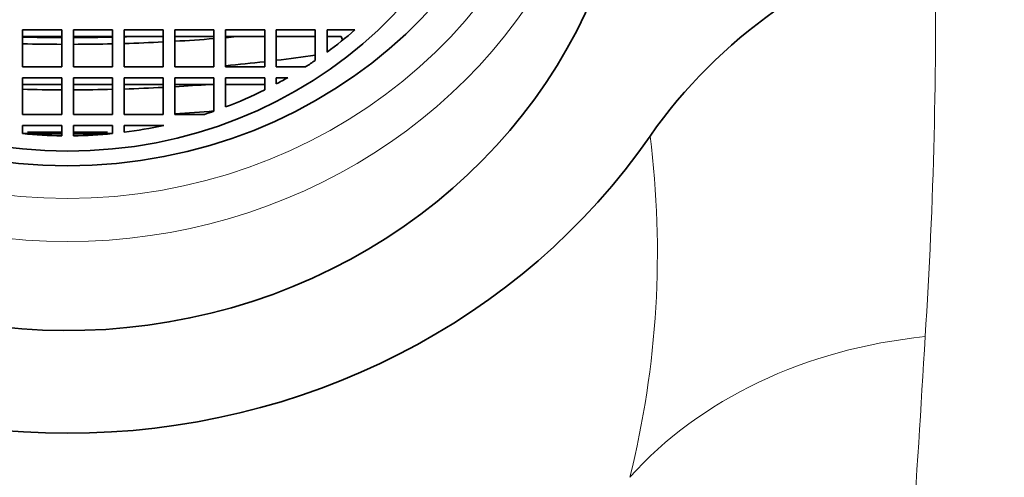
# Model space of a CAD drawing. Units: millimetres. Extents: x 0 to 1478, y 0 to 1758.
# Drawn here: x 671 to 696, y 1671 to 1683 of the extents above; entities that cross this region are included whole.
import ezdxf
from ezdxf import colors
from ezdxf.entities.mleader import LeaderData, LeaderLine
from ezdxf.math import Vec2, Vec3

# ---------------------------------------------------------------- set-up
doc = ezdxf.new("R2010")
doc.units = ezdxf.units.MM
doc.layers.add('DV2_Défaut', color=7, linetype='Continuous')
doc.layers.add('Défaut', color=7, linetype='Continuous')

# ---------------------------------------------------------------- blocks, each defined once
blk = doc.blocks.new('_DOT')
at = {"color": 0}
blk.add_line((0, 0), (-1, 0), dxfattribs=at)
at = {"color": 0, "const_width": 0.333}
blk.add_lwpolyline([(-0.1665, 0, 1), (0.1665, 0, 1)], format="xyb", close=True, dxfattribs=at)
blk = doc.blocks.new('SE1')
at = {"layer": 'DV2_Défaut', "color": 7, "linetype": 'Continuous', "lineweight": 35}
for p, q in [((671.167, 1682.259), (671.167, 1681.319)), ((672.167, 1682.259), (671.167, 1682.259)), ((672.167, 1682.088), (671.167, 1682.088)), ((672.167, 1681.319), (672.167, 1682.259)), ((673.467, 1682.259), (672.467, 1682.259)), ((672.467, 1682.259), (672.467, 1681.319)), ((673.467, 1682.088), (672.467, 1682.088)), ((673.467, 1681.319), (673.467, 1682.259)), ((674.767, 1682.259), (673.767, 1682.259)), ((673.767, 1682.259), (673.767, 1681.319)), ((674.767, 1682.088), (673.767, 1682.088)), ((674.767, 1681.319), (674.767, 1682.259)), ((676.067, 1682.259), (675.067, 1682.259)), ((675.067, 1682.259), (675.067, 1681.319)), ((676.067, 1682.088), (675.067, 1682.088)), ((676.067, 1681.319), (676.067, 1682.259)), ((677.367, 1682.259), (676.367, 1682.259)), ((676.367, 1682.259), (676.367, 1681.319)), ((677.367, 1682.088), (676.367, 1682.088)), ((677.367, 1681.319), (677.367, 1682.259)), ((678.664, 1682.259), (677.664, 1682.259)), ((677.664, 1682.259), (677.664, 1681.319)), ((678.664, 1682.088), (677.664, 1682.088)), ((678.664, 1681.479), (678.664, 1682.259)), ((679.676, 1682.259), (678.964, 1682.259)), ((678.964, 1682.259), (678.964, 1681.691)), ((679.327, 1682.088), (678.964, 1682.088)), ((679.363, 1682.009), (679.327, 1682.088)), ((671.167, 1681.319), (672.167, 1681.319)), ((672.467, 1681.319), (673.467, 1681.319)), ((673.767, 1681.319), (674.767, 1681.319)), ((675.067, 1681.319), (676.067, 1681.319)), ((676.367, 1681.319), (677.367, 1681.319)), ((677.664, 1681.319), (678.421, 1681.319)), ((671.167, 1681.037), (671.167, 1680.098)), ((672.167, 1681.037), (671.167, 1681.037)), ((672.167, 1680.098), (672.167, 1681.037)), ((673.467, 1681.037), (672.467, 1681.037)), ((672.467, 1681.037), (672.467, 1680.098)), ((673.467, 1680.098), (673.467, 1681.037)), ((674.767, 1681.037), (673.767, 1681.037)), ((673.767, 1681.037), (673.767, 1680.098)), ((674.767, 1680.098), (674.767, 1681.037)), ((676.067, 1681.037), (675.067, 1681.037)), ((675.067, 1681.037), (675.067, 1680.098)), ((676.067, 1680.178), (676.067, 1681.037)), ((677.367, 1681.037), (676.367, 1681.037)), ((676.367, 1681.037), (676.367, 1680.287)), ((677.367, 1680.723), (677.367, 1681.037)), ((677.956, 1681.037), (677.664, 1681.037)), ((677.664, 1681.037), (677.664, 1680.876)), ((672.167, 1680.866), (671.167, 1680.866)), ((673.467, 1680.866), (672.467, 1680.866)), ((674.767, 1680.866), (673.767, 1680.866)), ((676.067, 1680.866), (675.067, 1680.866)), ((677.367, 1680.866), (676.367, 1680.866)), ((671.167, 1680.098), (672.167, 1680.098)), ((672.467, 1680.098), (673.467, 1680.098)), ((673.767, 1680.098), (674.767, 1680.098)), ((675.067, 1680.098), (675.825, 1680.098)), ((672.167, 1679.816), (671.167, 1679.816)), ((671.167, 1679.816), (671.167, 1679.607)), ((672.167, 1679.55), (672.167, 1679.816)), ((673.467, 1679.816), (672.467, 1679.816)), ((672.467, 1679.816), (672.467, 1679.55)), ((673.467, 1679.607), (673.467, 1679.816)), ((674.78, 1679.816), (673.767, 1679.816)), ((673.767, 1679.816), (673.767, 1679.641)), ((672.167, 1679.645), (671.295, 1679.645)), ((673.339, 1679.645), (672.467, 1679.645))]:
    blk.add_line(p, q, dxfattribs=at)
blk.add_arc((698.016, 1671.982), 13.164, 105.3473, 144.9431, dxfattribs=at)
at = {"layer": 'DV2_Défaut', "color": 7, "linetype": 'Continuous', "lineweight": 18}
for centre, radius, start, end in [((570.46, 1682.527), 124.091, 356.24854, 0.99253), ((663.606, 1676.564), 23.821, 346.0143, 7.1836), ((299.148, 1696.863), 395.774, 355.95875, 356.74734)]:
    blk.add_arc(centre, radius, start, end, dxfattribs=at)
at = {"layer": 'DV2_Défaut', "color": 7, "linetype": 'Continuous', "lineweight": 35}
for centre, major_axis in [((672.317, 1690.294), (12.25, 0)), ((672.317, 1689.729), (-11.25, 0))]:
    blk.add_ellipse(centre, major_axis=major_axis, ratio=0.939693, dxfattribs=at)
for centre, major_axis, ratio, start_param, end_param in [((672.317, 1688.19), (14.5, 0), 0.939693, 2.683441, 6.283185), ((672.317, 1687.526), (-15.976, 0), 0.34202, 1.498751, 1.561407), ((672.317, 1687.526), (15.976, 0), 0.34202, 4.721778, 4.784434), ((672.317, 1687.526), (15.976, 0), 0.34202, -1.47991, -1.472329), ((672.317, 1687.526), (16.478, 0), 0.34202, -1.403122, -1.341208), ((672.317, 1687.526), (16.478, 0), 0.34202, -1.32247, -1.304831), ((672.317, 1689.729), (10.833, 0), 0.939693, 5.372983, 5.459279), ((672.317, 1687.526), (-16.478, 0), 0.34202, 1.500949, 1.561693), ((672.317, 1687.526), (16.478, 0), 0.34202, 4.721492, 4.782236), ((672.317, 1687.526), (16.478, 0), 0.34202, -1.482686, -1.42156), ((672.317, 1686.586), (15.853, 0), 0.34202, -1.226771, -1.15889), ((672.317, 1686.586), (15.853, 0), 0.34202, -1.312468, -1.246605), ((672.317, 1689.729), (10.833, 0), 0.939693, -0.972178, -0.944815), ((672.317, 1689.729), (10.833, 0), 0.939693, 5.228594, 5.259929), ((672.317, 1686.304), (16.311, 0), 0.34202, -1.481784, -1.420025), ((672.317, 1686.304), (16.311, 0), 0.34202, -1.401394, -1.345325), ((672.317, 1686.304), (-16.311, 0), 0.34202, 1.500235, 1.5616), ((672.317, 1686.304), (16.311, 0), 0.34202, 4.721585, 4.78295), ((672.317, 1689.729), (10.833, 0), 0.939693, 5.09555, 5.197338), ((672.317, 1685.364), (15.597, 0), 0.34202, -1.393556, -1.32799), ((672.317, 1689.729), (10.833, 0), 0.939693, 5.042157, 5.065865), ((672.317, 1689.729), (10.833, 0), 0.939693, 4.846641, 4.941757), ((672.317, 1688.66), (-17.8, 0), 0.939693, 0.57643, 2.565162), ((672.317, 1685.082), (-16.038, 0), 0.34202, 1.499031, 1.561444), ((672.317, 1689.729), (-10.833, 0), 0.939693, 1.46444, 1.556949), ((672.317, 1685.082), (16.038, 0), 0.34202, 4.721742, 4.784154), ((672.317, 1689.729), (10.833, 0), 0.939693, 4.726236, 4.818745)]:
    blk.add_ellipse(centre, major_axis=major_axis, ratio=ratio, start_param=start_param, end_param=end_param, dxfattribs=at)
at = {"layer": 'DV2_Défaut', "color": 7, "linetype": 'Continuous', "lineweight": 18}
for centre, major_axis, ratio, start_param, end_param in [((672.317, 1690.294), (-13.14, 0), 0.939693, 0.145858, 2.995735), ((672.317, 1689.999), (-14, 0), 0.939693, 0.380251, 2.761341), ((697.242, 1663.631), (-12.403, 3.895), 0.816587, 5.196429, 5.92765)]:
    blk.add_ellipse(centre, major_axis=major_axis, ratio=ratio, start_param=start_param, end_param=end_param, dxfattribs=at)

msp = doc.modelspace()

# ---------------------------------------------------------------- block references
at = {"layer": 'Défaut'}
msp.add_blockref('SE1', (0, 0), dxfattribs=at)

# ---------------------------------------------------------------- leaders
at = {"layer": 'Défaut', "color": 7, "linetype": 'Continuous', "lineweight": 18}
ml = msp.add_multileader_mtext('Standard', dxfattribs=at)
ml.set_content('{\\pxsm0.9;\\fSolid Edge ISO|b1||i0||c0|p34;\\W1.;11/01/2022\\P}', color=256)
ml.set_leader_properties()
ml.set_arrow_properties(name='DOT')
ml.build(insert=Vec2(0, 0))
ml.multileader.update_dxf_attribs({"leader_type": 0, "dogleg_length": 0, "arrow_head_size": 12})
ctx = ml.context
ctx.base_point, ctx.char_height, ctx.arrow_head_size, ctx.landing_gap_size = Vec3(1390.407, 1750.708), 12, 12, 4.2
notes = []
notes.append((ctx, [(0, (0, 0, 0), (0, 0), (1, 0), 1, [])]))
ctx.mtext.insert = Vec3(1392.407, 1756.828)
for ctx, leaders in notes:
    for number, flags, end, landing, length, lines in leaders:
        leader = LeaderData()
        leader.index, (leader.has_last_leader_line, leader.has_dogleg_vector, leader.attachment_direction) = number, flags
        leader.last_leader_point, leader.dogleg_vector, leader.dogleg_length = Vec3(end), Vec3(landing), length
        for number, points, colour, breaks in lines:
            line = LeaderLine()
            line.index, line.vertices, line.color, line.breaks = number, Vec3.list(points), colors.encode_raw_color(colour), breaks
            leader.lines.append(line)
        ctx.leaders.append(leader)

doc.saveas('drawing.dxf')
